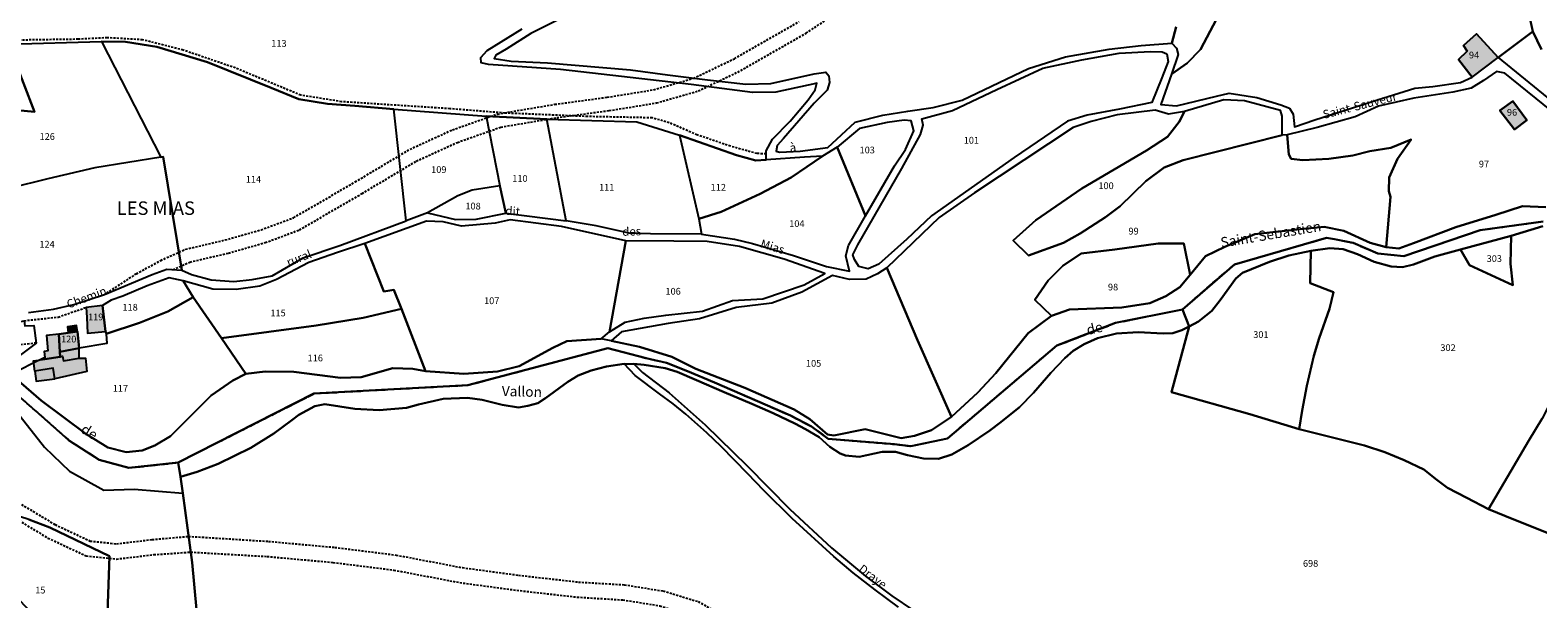
# Model space of a CAD drawing. Units: metres. Extents: x 1018200 to 1025656, y 6337368 to 6348607.
# Drawn here: x 1022553 to 1023001, y 6341031 to 6341199 of the extents above; entities that cross this region are included whole.
import ezdxf
from ezdxf.enums import TextEntityAlignment as Align

# ---------------------------------------------------------------- set-up
doc = ezdxf.new("R2010")
doc.units = ezdxf.units.M
doc.linetypes.add('TOPO1', pattern=[1, 0.6, -0.4])
doc.linetypes.add('TOPO2', pattern=[2.4, 2, -0.4])
for name, color, linetype in [('ig_cad_bati_dur', 152, 'CONTINUOUS'), ('ig_cad_bati_dur_hach', 24, 'CONTINUOUS'), ('ig_cad_bati_leger', 215, 'CONTINUOUS'), ('ig_cad_bati_leger_hach', 243, 'CONTINUOUS'), ('ig_cad_detail_lineaire', 252, 'TOPO1'), ('ig_cad_divers_texte', 8, 'CONTINUOUS'), ('ig_cad_hydro', 140, 'CONTINUOUS'), ('ig_cad_lieudit', 7, 'ByLayer'), ('ig_cad_lieudit_texte', 210, 'CONTINUOUS'), ('ig_cad_nom_voie', 8, 'CONTINUOUS'), ('ig_cad_parcel', 3, 'CONTINUOUS'), ('ig_cad_parcel_num', 3, 'CONTINUOUS'), ('ig_cad_section', 20, 'TOPO2')]:
    doc.layers.add(name, color=color, linetype=linetype)
doc.styles.add('Times New Roman', font='times.ttf')

msp = doc.modelspace()

# ---------------------------------------------------------------- hatches: boundary and pattern name
at = {"layer": 'ig_cad_bati_dur_hach'}
for points in [[(1022981.23, 6341185.48), (1022988.94, 6341191.3), (1022982.55, 6341198.3), (1022978.67, 6341194.83), (1022979.73, 6341193.12), (1022977.19, 6341190.71)], [(1022989.48, 6341175.54), (1022993.82, 6341169.95), (1022997.43, 6341172.65), (1022993.3, 6341178.31)], [(1022575.3, 6341110.01), (1022574.44, 6341117.72), (1022569.53, 6341117.14), (1022569.72, 6341114.14), (1022570, 6341109.46)], [(1022557.28, 6341102.31), (1022557.29, 6341101.79), (1022561.81, 6341102.51), (1022561.77, 6341103.97), (1022561.46, 6341109.24), (1022557.77, 6341108.76), (1022558.2, 6341104.3), (1022557.07, 6341104.08)], [(1022561.46, 6341109.24), (1022561.77, 6341103.97), (1022567.52, 6341105.04), (1022567.03, 6341110.03), (1022564.2, 6341109.6)], [(1022561.81, 6341102.51), (1022562.57, 6341102.64), (1022562.79, 6341101.29), (1022567.53, 6341102.09), (1022567.52, 6341105.04), (1022561.77, 6341103.97)], [(1022560.26, 6341095.96), (1022559.81, 6341099.14), (1022554.35, 6341098.23), (1022554.74, 6341095.22)]]:
    msp.add_hatch(color=256, dxfattribs=at).paths.add_polyline_path(points)
at = {"layer": 'ig_cad_bati_leger_hach'}
for points in [[(1022564.2, 6341109.6), (1022567.03, 6341110.03), (1022566.66, 6341111.8), (1022563.99, 6341111.4)], [(1022554.35, 6341098.23), (1022553.96, 6341101.25), (1022557.29, 6341101.79), (1022561.81, 6341102.51), (1022562.57, 6341102.64), (1022562.79, 6341101.29), (1022567.53, 6341102.09), (1022569.33, 6341102.08), (1022569.77, 6341098.17), (1022560.26, 6341095.96), (1022559.81, 6341099.14)]]:
    msp.add_hatch(color=256, dxfattribs=at).paths.add_polyline_path(points)

# ---------------------------------------------------------------- linework, layer by layer
at = {"layer": 'ig_cad_bati_dur'}
for points in [[(1022981.23, 6341185.48), (1022988.94, 6341191.3), (1022982.55, 6341198.3), (1022978.67, 6341194.83), (1022979.73, 6341193.12), (1022977.19, 6341190.71)], [(1022989.48, 6341175.54), (1022993.82, 6341169.95), (1022997.43, 6341172.65), (1022993.3, 6341178.31)], [(1022575.3, 6341110.01), (1022574.44, 6341117.72), (1022569.53, 6341117.14), (1022569.72, 6341114.14), (1022570, 6341109.46)], [(1022557.28, 6341102.31), (1022557.29, 6341101.79), (1022561.81, 6341102.51), (1022561.77, 6341103.97), (1022561.46, 6341109.24), (1022557.77, 6341108.76), (1022558.2, 6341104.3), (1022557.07, 6341104.08)], [(1022561.46, 6341109.24), (1022561.77, 6341103.97), (1022567.52, 6341105.04), (1022567.03, 6341110.03), (1022564.2, 6341109.6)], [(1022561.81, 6341102.51), (1022562.57, 6341102.64), (1022562.79, 6341101.29), (1022567.53, 6341102.09), (1022567.52, 6341105.04), (1022561.77, 6341103.97)], [(1022560.26, 6341095.96), (1022559.81, 6341099.14), (1022554.35, 6341098.23), (1022554.74, 6341095.22)]]:
    msp.add_lwpolyline(points, close=True, dxfattribs=at)
at = {"layer": 'ig_cad_bati_leger'}
for points in [[(1022564.2, 6341109.6), (1022567.03, 6341110.03), (1022566.66, 6341111.8), (1022563.99, 6341111.4)], [(1022554.35, 6341098.23), (1022553.96, 6341101.25), (1022557.29, 6341101.79), (1022561.81, 6341102.51), (1022562.57, 6341102.64), (1022562.79, 6341101.29), (1022567.53, 6341102.09), (1022569.33, 6341102.08), (1022569.77, 6341098.17), (1022560.26, 6341095.96), (1022559.81, 6341099.14)]]:
    msp.add_lwpolyline(points, close=True, dxfattribs=at)
at = {"layer": 'ig_cad_detail_lineaire'}
for points in [[(1022595.36, 6341128.34), (1022600.39, 6341130.61), (1022611.83, 6341133.26), (1022622.77, 6341136.37), (1022632.9, 6341140.14), (1022651.49, 6341150.94), (1022667.62, 6341160.53), (1022679.85, 6341166.11), (1022692.71, 6341170.63), (1022709.34, 6341173.45), (1022724.88, 6341175.55), (1022738.96, 6341177.81), (1022751.37, 6341181.37), (1022763.97, 6341187.39), (1022783.38, 6341198.53), (1022793.79, 6341205.39), (1022799.52, 6341211.59), (1022803.17, 6341218.86), (1022804.86, 6341227.95), (1022804.84, 6341236.77), (1022803.79, 6341249.03), (1022802.21, 6341261.02), (1022799.07, 6341276.95), (1022794.83, 6341292.31)], [(1022771.49, 6341162.66), (1022768.74, 6341162.79), (1022760.91, 6341164.95), (1022750.98, 6341168.34), (1022742.71, 6341171.94), (1022737.64, 6341173.38), (1022718.51, 6341173.77), (1022693.95, 6341174.8), (1022677.56, 6341176.08), (1022645.39, 6341178.18), (1022633.28, 6341180.11), (1022613.85, 6341188.18), (1022598.33, 6341193.5), (1022586.3, 6341196.53), (1022575.79, 6341197.15), (1022567.24, 6341196.7), (1022543.77, 6341196.35), (1022516.15, 6341199.27), (1022500.07, 6341200.83), (1022478.47, 6341204.69), (1022466.28, 6341207.71), (1022446.27, 6341218.53), (1022429.57, 6341230.24), (1022422.46, 6341236.31)], [(1022584.47, 6341127.1), (1022591.7, 6341131.08), (1022599.1, 6341134.41), (1022610.83, 6341137.14), (1022621.52, 6341140.17), (1022631.19, 6341143.76), (1022649.46, 6341154.38), (1022665.76, 6341164.08), (1022678.35, 6341169.83), (1022691.7, 6341174.52), (1022708.74, 6341177.4), (1022724.29, 6341179.5), (1022738.09, 6341181.72), (1022749.95, 6341185.12), (1022762.11, 6341190.94), (1022781.29, 6341201.94)], [(1022584.47, 6341127.1), (1022574.99, 6341120.99)], [(1022518.69, 6341114.2), (1022525.99, 6341114.49), (1022534.83, 6341113.8), (1022548.64, 6341112.69), (1022551.12, 6341113.2), (1022561.26, 6341114.27), (1022569.53, 6341117.14)], [(1022554.67, 6341106.55), (1022549.47, 6341105.96), (1022548.73, 6341112.47)], [(1022495.83, 6341091.21), (1022508.93, 6341083.88), (1022522.44, 6341076.95), (1022538.21, 6341067.37), (1022549.48, 6341059.22), (1022560.33, 6341052.7), (1022570.77, 6341047.81), (1022578.54, 6341047.01), (1022589.18, 6341048.26), (1022599.97, 6341049.21)], [(1022493.62, 6341087.28), (1022506.8, 6341079.91), (1022520.24, 6341073.02), (1022535.72, 6341063.63), (1022546.99, 6341055.46), (1022558.22, 6341048.71), (1022569.56, 6341043.41), (1022578.58, 6341042.48), (1022589.64, 6341043.78), (1022600.6, 6341044.54)], [(1022599.97, 6341049.21), (1022623.67, 6341047.73), (1022643.42, 6341045.94), (1022661.62, 6341043.66), (1022681.31, 6341039.93), (1022697.99, 6341037.68), (1022715.77, 6341035.66), (1022729.42, 6341034.84), (1022740.98, 6341033), (1022751.32, 6341029.87), (1022764.17, 6341022.74), (1022777.32, 6341015.59), (1022790.43, 6341007.86), (1022800.91, 6341002.41), (1022810.97, 6340999.12), (1022826.24, 6340995.67), (1022842.65, 6340992.93), (1022859.51, 6340990.8), (1022883, 6340990.12), (1022896.19, 6340987.79), (1022908.45, 6340983.86), (1022920.23, 6340979.15), (1022927.69, 6340976.76)], [(1022600.6, 6341044.54), (1022623.31, 6341043.24), (1022642.93, 6341041.47), (1022660.92, 6341039.21), (1022680.59, 6341035.49), (1022697.43, 6341033.21), (1022715.38, 6341031.18), (1022728.93, 6341030.36), (1022739.97, 6341028.6), (1022749.55, 6341025.7), (1022762, 6341018.8), (1022775.1, 6341011.68), (1022788.25, 6341003.92), (1022799.17, 6340998.25), (1022809.77, 6340994.78), (1022825.37, 6340991.25), (1022841.99, 6340988.48), (1022859.16, 6340986.31), (1022882.54, 6340985.63), (1022895.11, 6340983.41), (1022906.91, 6340979.62), (1022918.71, 6340974.91), (1022926.32, 6340972.47)]]:
    msp.add_lwpolyline(points, dxfattribs=at)
at = {"layer": 'ig_cad_hydro'}
for points in [[(1022997.53, 6341206.63), (1022999.25, 6341198.97), (1023001.81, 6341193.68)], [(1023003.14, 6341146.92), (1022996.14, 6341147.19), (1022988.22, 6341144.62), (1022976.32, 6341140.92), (1022963.79, 6341136.15), (1022959.4, 6341134.59), (1022955.65, 6341135), (1022950.97, 6341136.34), (1022943.11, 6341139.86), (1022937.3, 6341141.05), (1022930.12, 6341140.35), (1022916.67, 6341138.83), (1022907.76, 6341135.12), (1022902.02, 6341132.34), (1022897.5, 6341126.81), (1022894.4, 6341123.12), (1022890.21, 6341120.45), (1022885.47, 6341118.39), (1022877.19, 6341117.09), (1022861.62, 6341116.5), (1022856.31, 6341114.63), (1022849.38, 6341109.45), (1022839.75, 6341097.58), (1022834.38, 6341091.9), (1022826.53, 6341084.66), (1022820.67, 6341080.68), (1022815.55, 6341079.05), (1022811.66, 6341078.34), (1022800.89, 6341081), (1022791.62, 6341079.14), (1022789.71, 6341079.42), (1022784.46, 6341084.01), (1022779.88, 6341086.88), (1022765.22, 6341093.23), (1022750.62, 6341098.92), (1022743.55, 6341102.52), (1022733.92, 6341105.47), (1022725.45, 6341107.22), (1022722.48, 6341107.85), (1022712.35, 6341107.12), (1022708.12, 6341105.13), (1022698.15, 6341099.72), (1022691.74, 6341098.17), (1022681.69, 6341097.43), (1022670.3, 6341098.26), (1022666.61, 6341098.96), (1022660.67, 6341099.09), (1022651.23, 6341096.46), (1022645.14, 6341096.22), (1022631.26, 6341098.04), (1022622.69, 6341098.1), (1022616.98, 6341097.45), (1022613.1, 6341095.45), (1022606.67, 6341090.98), (1022594.58, 6341078.98), (1022589.92, 6341076.14), (1022586.21, 6341074.72), (1022581.4, 6341074.2), (1022576.02, 6341075.54), (1022569.49, 6341079.63), (1022556.17, 6341089.52), (1022547.3, 6341097.22)], [(1022537.47, 6341101.44), (1022564.33, 6341077.76), (1022573.46, 6341071.95), (1022582.25, 6341069.5), (1022596.84, 6341071.08), (1022637.19, 6341091.56), (1022682.93, 6341094.06), (1022724.46, 6341105.08), (1022735.93, 6341102.06), (1022741.96, 6341100.69), (1022748.16, 6341098.24), (1022756.21, 6341094.88), (1022766.66, 6341090.33), (1022778.76, 6341085.04), (1022785, 6341081.81), (1022789.92, 6341078.17), (1022809.61, 6341076.56), (1022814.51, 6341075.93), (1022825.39, 6341078.27), (1022857.88, 6341105.79), (1022875.27, 6341112.52), (1022895.15, 6341116.56), (1022910.59, 6341129.9), (1022937.95, 6341137.78), (1022940.38, 6341137.38), (1022945.89, 6341136.28), (1022953.23, 6341133.15), (1022960.92, 6341132.38), (1022983.57, 6341140.07), (1023002.34, 6341142.63)], [(1023002.34, 6341142.63), (1022983.57, 6341140.07), (1022960.92, 6341132.38), (1022953.23, 6341133.15), (1022945.89, 6341136.28), (1022940.38, 6341137.38), (1022937.95, 6341137.78), (1022910.59, 6341129.9), (1022895.15, 6341116.56), (1022897.16, 6341111.48), (1022899.97, 6341112.97), (1022903.92, 6341116.11), (1022906.35, 6341119.24), (1022910.99, 6341125.68), (1022913.03, 6341127.44), (1022921.03, 6341130.69), (1022926.81, 6341132.57), (1022933.26, 6341133.92), (1022938.9, 6341134.69), (1022942.88, 6341134.46), (1022947.14, 6341132.94), (1022952.15, 6341130.66), (1022957.17, 6341129.29), (1022960.57, 6341129.12), (1022963.83, 6341129.88), (1022970.18, 6341132.22), (1022977.78, 6341134.29), (1022992.76, 6341138.36), (1023002.24, 6341141.26)]]:
    msp.add_lwpolyline(points, dxfattribs=at)
for points in [[(1022597.62, 6341066.89), (1022602.54, 6341068.31), (1022608.81, 6341070.77), (1022618.43, 6341075.48), (1022625.28, 6341079.75), (1022630.68, 6341083.7), (1022632.73, 6341085.3), (1022637.45, 6341087.88), (1022640.45, 6341088.4), (1022649.35, 6341087.08), (1022656.61, 6341086.64), (1022664.66, 6341087.33), (1022668.31, 6341088.31), (1022675.62, 6341089.99), (1022682.79, 6341090.34), (1022687.16, 6341089.71), (1022693.14, 6341088.24), (1022698.02, 6341087.4), (1022700.74, 6341087.89), (1022703.76, 6341088.69), (1022706.02, 6341090.2), (1022712.62, 6341095.08), (1022715.7, 6341096.92), (1022719.52, 6341098.4), (1022724.11, 6341099.57), (1022729.33, 6341100.37), (1022732.27, 6341100.4), (1022735.3, 6341100.14), (1022741.56, 6341099.13), (1022745.14, 6341098.04), (1022750.87, 6341095.59), (1022759.01, 6341091.95), (1022767.31, 6341088.57), (1022773.6, 6341085.8), (1022780.01, 6341082.69), (1022783.21, 6341081.02), (1022787.23, 6341078.61), (1022790.42, 6341075.8), (1022793.54, 6341073.77), (1022795.1, 6341073.16), (1022799.16, 6341072.83), (1022806.02, 6341074.25), (1022809.97, 6341074.26), (1022813.52, 6341073.32), (1022818.28, 6341072.29), (1022822.72, 6341072.21), (1022826.7, 6341073.51), (1022831.56, 6341076.31), (1022837.99, 6341080.62), (1022841.27, 6341083.05), (1022846.79, 6341087.58), (1022850.95, 6341091.79), (1022856.06, 6341097.7), (1022860.25, 6341102.06), (1022862.71, 6341104.21), (1022865.95, 6341106.26), (1022869.96, 6341107.99), (1022875.54, 6341109.36), (1022882.06, 6341109.8), (1022889.44, 6341109.36), (1022892.33, 6341109.51), (1022894.94, 6341110.34), (1022897.16, 6341111.48), (1022895.15, 6341116.56), (1022875.27, 6341112.52), (1022857.88, 6341105.79), (1022825.39, 6341078.27), (1022814.51, 6341075.93), (1022809.61, 6341076.56), (1022789.92, 6341078.17), (1022785, 6341081.81), (1022778.76, 6341085.04), (1022766.66, 6341090.33), (1022756.21, 6341094.88), (1022748.16, 6341098.24), (1022741.96, 6341100.69), (1022735.93, 6341102.06), (1022724.46, 6341105.08), (1022682.93, 6341094.06), (1022637.19, 6341091.56), (1022596.84, 6341071.08)], [(1022598.23, 6341062.03), (1022597.62, 6341066.89), (1022596.84, 6341071.08), (1022582.25, 6341069.5), (1022573.46, 6341071.95), (1022564.33, 6341077.76), (1022537.47, 6341101.44), (1022539.67, 6341096.28), (1022545.56, 6341090.41), (1022557.17, 6341075.64), (1022564.63, 6341068.55), (1022574.85, 6341062.93), (1022583.84, 6341063.25)]]:
    msp.add_lwpolyline(points, close=True, dxfattribs=at)
at = {"layer": 'ig_cad_lieudit'}
for points in [[(1022537.47, 6341101.44), (1022564.33, 6341077.76), (1022573.46, 6341071.95), (1022582.25, 6341069.5), (1022596.84, 6341071.08), (1022637.19, 6341091.56), (1022682.93, 6341094.06), (1022724.46, 6341105.08), (1022735.93, 6341102.06), (1022741.96, 6341100.69), (1022748.16, 6341098.24), (1022756.21, 6341094.88), (1022766.66, 6341090.33), (1022778.76, 6341085.04), (1022785, 6341081.81), (1022789.92, 6341078.17), (1022809.61, 6341076.56), (1022814.51, 6341075.93), (1022825.39, 6341078.27), (1022857.88, 6341105.79), (1022875.27, 6341112.52), (1022895.15, 6341116.56), (1022910.59, 6341129.9), (1022937.95, 6341137.78), (1022940.38, 6341137.38), (1022945.89, 6341136.28), (1022953.23, 6341133.15), (1022960.92, 6341132.38), (1022983.57, 6341140.07), (1023002.34, 6341142.63)], [(1023002.34, 6341142.63), (1022983.57, 6341140.07), (1022960.92, 6341132.38), (1022953.23, 6341133.15), (1022945.89, 6341136.28), (1022940.38, 6341137.38), (1022937.95, 6341137.78), (1022910.59, 6341129.9), (1022895.15, 6341116.56), (1022897.16, 6341111.48), (1022891.95, 6341092.03), (1022915.18, 6341085.44), (1022929.82, 6341081.06), (1022949.21, 6341076.2), (1022955.26, 6341074.2), (1022961.07, 6341071.81), (1022966.86, 6341069.01), (1022970.7, 6341065.97), (1022973.86, 6341063.61), (1022979.66, 6341060.59), (1022986.12, 6341057.27), (1022993.55, 6341054.21), (1023005.26, 6341049.56)], [(1023005.26, 6341049.56), (1022993.55, 6341054.21), (1022986.12, 6341057.27), (1022979.66, 6341060.59), (1022973.86, 6341063.61), (1022970.7, 6341065.97), (1022966.86, 6341069.01), (1022961.07, 6341071.81), (1022955.26, 6341074.2), (1022949.21, 6341076.2), (1022929.82, 6341081.06), (1022915.18, 6341085.44), (1022891.95, 6341092.03), (1022897.16, 6341111.48), (1022895.15, 6341116.56), (1022875.27, 6341112.52), (1022857.88, 6341105.79), (1022825.39, 6341078.27), (1022814.51, 6341075.93), (1022809.61, 6341076.56), (1022789.92, 6341078.17), (1022785, 6341081.81), (1022778.76, 6341085.04), (1022766.66, 6341090.33), (1022756.21, 6341094.88), (1022748.16, 6341098.24), (1022741.96, 6341100.69), (1022735.93, 6341102.06), (1022724.46, 6341105.08), (1022682.93, 6341094.06), (1022637.19, 6341091.56), (1022596.84, 6341071.08), (1022597.62, 6341066.89), (1022598.23, 6341062.03), (1022601.02, 6341041.44), (1022602.3, 6341027.48)], [(1022602.3, 6341027.48), (1022601.02, 6341041.44), (1022598.23, 6341062.03), (1022597.62, 6341066.89), (1022596.84, 6341071.08), (1022582.25, 6341069.5), (1022573.46, 6341071.95), (1022564.33, 6341077.76), (1022537.47, 6341101.44)], [(1022537.2, 6341003.65), (1022558.03, 6341007.19), (1022568.35, 6341018.52), (1022575.87, 6341026.51), (1022576.51, 6341043.34), (1022558.76, 6341051.83), (1022552.51, 6341054.18)], [(1022552.51, 6341054.18), (1022558.76, 6341051.83), (1022576.51, 6341043.34), (1022575.87, 6341026.51), (1022568.35, 6341018.52), (1022558.03, 6341007.19), (1022537.2, 6341003.65)]]:
    msp.add_lwpolyline(points, dxfattribs=at)
at = {"layer": 'ig_cad_parcel'}
for points in [[(1022905.3, 6341202.64), (1022900.52, 6341193.66), (1022896.56, 6341189.6), (1022891.95, 6341186.36), (1022888.71, 6341177.36), (1022893.4, 6341176.94), (1022905.33, 6341179.79), (1022909.01, 6341180.72), (1022917.23, 6341179.4), (1022924.43, 6341177.22), (1022926.99, 6341176.24), (1022928.05, 6341174.47), (1022928.41, 6341170.71), (1022934.49, 6341172.79), (1022953.07, 6341178.76), (1022964.18, 6341182.18), (1022969.49, 6341182.69), (1022977.71, 6341183.91), (1022981.23, 6341185.48), (1022977.19, 6341190.71), (1022979.73, 6341193.12), (1022978.67, 6341194.83), (1022982.55, 6341198.3), (1022988.94, 6341191.3), (1022999.25, 6341198.97), (1022997.53, 6341206.63)], [(1022714.32, 6341204.77), (1022701.62, 6341198.39), (1022694.26, 6341193.77), (1022691.22, 6341192), (1022690.72, 6341190.99), (1022695.82, 6341190.23), (1022706.58, 6341189.69), (1022731.2, 6341187.62), (1022742.18, 6341186.16), (1022754.13, 6341184.63), (1022765.46, 6341183.38), (1022772.89, 6341183.6), (1022785.82, 6341186.4), (1022789.29, 6341186.91), (1022790.14, 6341185.85), (1022790.36, 6341183.86), (1022789.65, 6341181.59), (1022785.77, 6341177.72), (1022776.72, 6341167.21), (1022774.75, 6341165.16), (1022774.47, 6341163.53), (1022775.53, 6341163.24), (1022781.62, 6341163.47), (1022789.83, 6341164.62), (1022797.95, 6341172.07), (1022806.16, 6341174.14), (1022813.64, 6341175.35), (1022821.14, 6341176.5), (1022829.78, 6341178.65), (1022849.49, 6341188.03), (1022860.46, 6341191.52), (1022873.39, 6341193.73), (1022882.95, 6341194.88), (1022892, 6341195.54), (1022893.27, 6341200.35)], [(1022893.27, 6341200.35), (1022892, 6341195.54), (1022893.43, 6341194.06), (1022893.85, 6341192.15), (1022891.95, 6341186.36), (1022896.56, 6341189.6), (1022900.52, 6341193.66), (1022905.3, 6341202.64)], [(1022546.51, 6341195.25), (1022574.16, 6341196.02), (1022581.24, 6341195.97), (1022590.59, 6341194.5), (1022605.59, 6341189.87), (1022624.52, 6341182.32), (1022632.72, 6341178.88), (1022641.29, 6341177.55), (1022649.37, 6341176.93), (1022660.99, 6341175.96), (1022688.37, 6341173.9), (1022706.43, 6341173.02), (1022733.09, 6341172.23), (1022745.78, 6341168.28), (1022762.68, 6341162.31), (1022768.43, 6341160.69), (1022771.56, 6341160.94), (1022771.55, 6341163.63), (1022773.38, 6341167.03), (1022778.68, 6341172.37), (1022783.98, 6341178.68), (1022786.09, 6341181.7), (1022786.58, 6341183.69), (1022785.38, 6341183.33), (1022780.35, 6341182.26), (1022774.4, 6341180.98), (1022767.47, 6341180.88), (1022749.24, 6341183.24), (1022710.41, 6341187.69), (1022689.1, 6341189.2), (1022686.89, 6341189.69), (1022686.82, 6341191.25), (1022688.66, 6341193.38), (1022699.1, 6341199.76)], [(1023001.81, 6341193.68), (1022999.25, 6341198.97), (1022988.94, 6341191.3), (1023008.78, 6341175.14)], [(1023013.7, 6341168.2), (1022990.96, 6341186.61), (1022988.4, 6341187.1), (1022984.6, 6341184.48), (1022980.93, 6341182.14), (1022975.48, 6341180.99), (1022963.86, 6341179.27), (1022953.39, 6341176.84), (1022946.48, 6341173.72), (1022935.23, 6341170.51), (1022926.31, 6341168.36), (1022926.72, 6341162.49), (1022927.5, 6341161.21), (1022930.9, 6341160.87), (1022938.69, 6341161.23), (1022945.78, 6341162.24), (1022950.79, 6341163.45), (1022957.02, 6341164.52), (1022963.11, 6341166.95), (1022959.01, 6341161.2), (1022956.61, 6341155.66), (1022956.48, 6341151.62), (1022956.97, 6341149.91), (1022955.65, 6341135), (1022959.4, 6341134.59), (1022963.79, 6341136.15), (1022976.32, 6341140.92), (1022988.22, 6341144.62), (1022996.14, 6341147.19), (1023003.14, 6341146.92)], [(1022552.45, 6341115.66), (1022559.82, 6341116.62), (1022565.87, 6341118), (1022574.99, 6341120.99), (1022589.12, 6341126.89), (1022593.51, 6341128.45), (1022597.97, 6341128.18), (1022592.4, 6341161.82), (1022591.77, 6341161.68), (1022572.11, 6341158.6), (1022558.16, 6341155.31), (1022547.01, 6341152.52)], [(1023002.24, 6341141.26), (1022992.76, 6341138.36), (1022992.63, 6341130.05), (1022993.28, 6341123.72), (1022980.4, 6341129.71), (1022977.78, 6341134.29), (1022970.18, 6341132.22), (1022963.83, 6341129.88), (1022960.57, 6341129.12), (1022957.17, 6341129.29), (1022952.15, 6341130.66), (1022947.14, 6341132.94), (1022942.88, 6341134.46), (1022938.9, 6341134.69), (1022933.26, 6341133.92), (1022933.07, 6341124.35), (1022940.03, 6341121.7), (1022938.87, 6341116.74), (1022935.77, 6341107.98), (1022934.19, 6341102.77), (1022932.09, 6341093.83), (1022930.73, 6341086.55), (1022929.82, 6341081.06), (1022949.21, 6341076.2), (1022955.26, 6341074.2), (1022961.07, 6341071.81), (1022966.86, 6341069.01), (1022970.7, 6341065.97), (1022973.86, 6341063.61), (1022979.66, 6341060.59), (1022986.12, 6341057.27), (1022991.71, 6341066.9), (1022998.1, 6341077.61), (1023002.06, 6341084.13)], [(1023005.26, 6341049.56), (1022993.55, 6341054.21), (1022986.12, 6341057.27), (1022979.66, 6341060.59), (1022973.86, 6341063.61), (1022970.7, 6341065.97), (1022966.86, 6341069.01), (1022961.07, 6341071.81), (1022955.26, 6341074.2), (1022949.21, 6341076.2), (1022929.82, 6341081.06), (1022915.18, 6341085.44), (1022891.95, 6341092.03), (1022897.16, 6341111.48), (1022894.94, 6341110.34), (1022892.33, 6341109.51), (1022889.44, 6341109.36), (1022882.06, 6341109.8), (1022875.54, 6341109.36), (1022869.96, 6341107.99), (1022865.95, 6341106.26), (1022862.71, 6341104.21), (1022860.25, 6341102.06), (1022856.06, 6341097.7), (1022850.95, 6341091.79), (1022846.79, 6341087.58), (1022841.27, 6341083.05), (1022837.99, 6341080.62), (1022831.56, 6341076.31), (1022826.7, 6341073.51), (1022822.72, 6341072.21), (1022818.28, 6341072.29), (1022813.52, 6341073.32), (1022809.97, 6341074.26), (1022806.02, 6341074.25), (1022799.16, 6341072.83), (1022795.1, 6341073.16), (1022793.54, 6341073.77), (1022790.42, 6341075.8), (1022787.23, 6341078.61), (1022783.21, 6341081.02), (1022780.01, 6341082.69), (1022773.6, 6341085.8), (1022767.31, 6341088.57), (1022759.01, 6341091.95), (1022750.87, 6341095.59), (1022745.14, 6341098.04), (1022741.56, 6341099.13), (1022735.3, 6341100.14), (1022732.27, 6341100.4), (1022734.82, 6341097.83), (1022742.74, 6341091.81), (1022753.37, 6341082.3), (1022765.92, 6341070.09), (1022778.59, 6341057.23), (1022790.95, 6341045.82), (1022801.07, 6341037.4), (1022808.84, 6341031.58), (1022815.25, 6341027.18)], [(1022810.88, 6341028.24), (1022803.92, 6341033.38), (1022797.34, 6341038.43), (1022791.63, 6341043.26), (1022779.28, 6341054.47), (1022770.82, 6341062.86), (1022766.04, 6341067.75), (1022758.16, 6341075.86), (1022753.95, 6341079.89), (1022747.68, 6341085.5), (1022743.92, 6341088.53), (1022739.86, 6341091.52), (1022732.58, 6341096.94), (1022729.33, 6341100.37), (1022724.11, 6341099.57), (1022719.52, 6341098.4), (1022715.7, 6341096.92), (1022712.62, 6341095.08), (1022706.02, 6341090.2), (1022703.76, 6341088.69), (1022700.74, 6341087.89), (1022698.02, 6341087.4), (1022693.14, 6341088.24), (1022687.16, 6341089.71), (1022682.79, 6341090.34), (1022675.62, 6341089.99), (1022668.31, 6341088.31), (1022664.66, 6341087.33), (1022656.61, 6341086.64), (1022649.35, 6341087.08), (1022640.45, 6341088.4), (1022637.45, 6341087.88), (1022632.73, 6341085.3), (1022630.68, 6341083.7), (1022625.28, 6341079.75), (1022618.43, 6341075.48), (1022608.81, 6341070.77), (1022602.54, 6341068.31), (1022597.62, 6341066.89), (1022598.23, 6341062.03), (1022601.02, 6341041.44), (1022602.3, 6341027.48)], [(1022545.56, 6341090.41), (1022557.17, 6341075.64), (1022564.63, 6341068.55), (1022574.85, 6341062.93), (1022583.84, 6341063.25), (1022598.23, 6341062.03), (1022601.02, 6341041.44), (1022602.3, 6341027.48)], [(1022537.2, 6341003.65), (1022558.03, 6341007.19), (1022568.35, 6341018.52), (1022575.87, 6341026.51), (1022576.51, 6341043.34), (1022558.76, 6341051.83), (1022552.51, 6341054.18)]]:
    msp.add_lwpolyline(points, dxfattribs=at)
for points in [[(1022515.12, 6341198.37), (1022528.31, 6341196.7), (1022546.51, 6341195.25), (1022550.99, 6341183.69), (1022554.2, 6341175.12), (1022520.13, 6341178.43)], [(1022546.51, 6341195.25), (1022574.16, 6341196.02), (1022591.77, 6341161.68), (1022572.11, 6341158.6), (1022558.16, 6341155.31), (1022547.01, 6341152.52), (1022543.4, 6341152.16), (1022543.87, 6341161.23), (1022524.33, 6341161.15), (1022520.13, 6341178.43), (1022554.2, 6341175.12), (1022550.99, 6341183.69)], [(1022660.99, 6341175.96), (1022649.37, 6341176.93), (1022641.29, 6341177.55), (1022632.72, 6341178.88), (1022624.52, 6341182.32), (1022605.59, 6341189.87), (1022590.59, 6341194.5), (1022581.24, 6341195.97), (1022574.16, 6341196.02), (1022591.77, 6341161.68), (1022592.4, 6341161.82), (1022597.97, 6341128.18), (1022600.8, 6341126.92), (1022606.67, 6341125.3), (1022613.47, 6341124.82), (1022618.9, 6341125.39), (1022624.77, 6341126.53), (1022633.97, 6341131.86), (1022644.86, 6341135.5), (1022664.64, 6341142.83)], [(1022988.94, 6341191.3), (1022982.55, 6341198.3), (1022978.67, 6341194.83), (1022979.73, 6341193.12), (1022977.19, 6341190.71), (1022981.23, 6341185.48)], [(1022826.91, 6341175.55), (1022840, 6341181.75), (1022853.67, 6341188.1), (1022865.28, 6341190.6), (1022876.36, 6341192.6), (1022885.65, 6341193.05), (1022889.12, 6341192.99), (1022890.54, 6341192.42), (1022890.97, 6341190.15), (1022889.07, 6341185.26), (1022886.04, 6341177.89), (1022876.48, 6341175.96), (1022866.84, 6341174.17), (1022861.03, 6341172.38), (1022845.2, 6341161.58), (1022820.59, 6341144.33), (1022813.31, 6341137.43), (1022804.99, 6341129.97), (1022801.8, 6341128.62), (1022799.04, 6341129.32), (1022797.75, 6341131.38), (1022797.32, 6341132.73), (1022798.73, 6341135.7), (1022811.85, 6341158.39), (1022817.36, 6341168.47), (1022818.14, 6341171.17), (1022817.8, 6341173.08)], [(1022895.74, 6341175.23), (1022894.22, 6341172.2), (1022890.76, 6341167.72), (1022884.45, 6341163.74), (1022865.31, 6341152.44), (1022851.65, 6341142.98), (1022844.93, 6341137.01), (1022849.48, 6341132.55), (1022859.81, 6341136.33), (1022864.77, 6341139.04), (1022872.34, 6341143.95), (1022876.63, 6341147.2), (1022884.33, 6341154.59), (1022889.76, 6341158.69), (1022895.36, 6341160.83), (1022924.82, 6341168.21), (1022924.74, 6341173.88), (1022924.32, 6341175.58), (1022913.58, 6341178.39), (1022907.42, 6341178.73)], [(1022993.3, 6341178.31), (1022997.43, 6341172.65), (1022993.82, 6341169.95), (1022989.48, 6341175.54)], [(1022993.3, 6341178.31), (1022997.43, 6341172.65), (1022993.82, 6341169.95), (1022989.48, 6341175.54)], [(1022660.99, 6341175.96), (1022688.37, 6341173.9), (1022692.42, 6341153.24), (1022684.16, 6341151.94), (1022679.91, 6341150.23), (1022670.99, 6341145.24), (1022664.64, 6341142.83)], [(1022706.43, 6341173.02), (1022688.37, 6341173.9), (1022692.42, 6341153.24), (1022694.21, 6341145.14), (1022712.16, 6341142.85)], [(1022955.65, 6341135), (1022956.97, 6341149.91), (1022956.48, 6341151.62), (1022956.61, 6341155.66), (1022959.01, 6341161.2), (1022963.11, 6341166.95), (1022957.02, 6341164.52), (1022950.79, 6341163.45), (1022945.78, 6341162.24), (1022938.69, 6341161.23), (1022930.9, 6341160.87), (1022927.5, 6341161.21), (1022926.72, 6341162.49), (1022926.31, 6341168.36), (1022924.82, 6341168.21), (1022895.36, 6341160.83), (1022889.76, 6341158.69), (1022884.33, 6341154.59), (1022876.63, 6341147.2), (1022872.34, 6341143.95), (1022864.77, 6341139.04), (1022859.81, 6341136.33), (1022849.48, 6341132.55), (1022844.93, 6341137.01), (1022851.65, 6341142.98), (1022865.31, 6341152.44), (1022884.45, 6341163.74), (1022890.76, 6341167.72), (1022894.22, 6341172.2), (1022895.74, 6341175.23), (1022891, 6341174.51), (1022887.1, 6341175.71), (1022875.74, 6341174.27), (1022868.02, 6341172.34), (1022862.71, 6341170.56), (1022833.41, 6341151.18), (1022822.95, 6341143.86), (1022807.36, 6341128.9), (1022816.43, 6341107.41), (1022826.53, 6341084.66), (1022834.38, 6341091.9), (1022839.75, 6341097.58), (1022849.38, 6341109.45), (1022856.31, 6341114.63), (1022851.28, 6341119.39), (1022855.24, 6341125.14), (1022859.62, 6341129.47), (1022865.07, 6341133.1), (1022875.13, 6341134.34), (1022887.99, 6341136.12), (1022895.57, 6341136.06), (1022897.5, 6341126.81), (1022902.02, 6341132.34), (1022907.76, 6341135.12), (1022916.67, 6341138.83), (1022930.12, 6341140.35), (1022937.3, 6341141.05), (1022943.11, 6341139.86), (1022950.97, 6341136.34)], [(1022706.43, 6341173.02), (1022733.09, 6341172.23), (1022745.78, 6341168.28), (1022751.54, 6341143.46), (1022752.29, 6341138.91), (1022737.16, 6341139.01), (1022730.85, 6341139.14), (1022721.01, 6341141.32), (1022712.16, 6341142.85)], [(1022792.65, 6341164.68), (1022801.02, 6341144.31), (1022809.62, 6341159.19), (1022812.87, 6341164.02), (1022815.41, 6341169.53), (1022814.62, 6341172.5), (1022812.49, 6341172.71), (1022807.47, 6341171.99), (1022799.26, 6341170.2)], [(1022771.56, 6341160.94), (1022768.43, 6341160.69), (1022762.68, 6341162.31), (1022745.78, 6341168.28), (1022751.54, 6341143.46), (1022758.19, 6341145.45), (1022769.73, 6341150.87), (1022778.92, 6341155.71), (1022788.27, 6341162.04), (1022782.96, 6341161.74)], [(1022788.27, 6341162.04), (1022778.92, 6341155.71), (1022769.73, 6341150.87), (1022758.19, 6341145.45), (1022751.54, 6341143.46), (1022752.29, 6341138.91), (1022762.13, 6341137.37), (1022767.51, 6341136.1), (1022779.67, 6341132.58), (1022789.45, 6341129.28), (1022796.25, 6341127.87), (1022795.17, 6341132.4), (1022795.94, 6341135.52), (1022801.02, 6341144.31), (1022792.65, 6341164.68)], [(1022692.42, 6341153.24), (1022684.16, 6341151.94), (1022679.91, 6341150.23), (1022670.99, 6341145.24), (1022679.27, 6341143.27), (1022685.36, 6341143.35), (1022694.21, 6341145.14)], [(1022663.19, 6341116.69), (1022670.3, 6341098.26), (1022681.69, 6341097.43), (1022691.74, 6341098.17), (1022698.15, 6341099.72), (1022708.12, 6341105.13), (1022712.35, 6341107.12), (1022722.48, 6341107.85), (1022724.97, 6341109.89), (1022729.84, 6341136.94), (1022710.73, 6341141.15), (1022695.53, 6341143.16), (1022691, 6341142.16), (1022681.08, 6341141.28), (1022675.56, 6341142.48), (1022670.67, 6341142.75), (1022652.37, 6341136.07), (1022657.99, 6341121.85), (1022660.9, 6341122.36)], [(1022977.78, 6341134.29), (1022980.4, 6341129.71), (1022993.28, 6341123.72), (1022992.63, 6341130.05), (1022992.76, 6341138.36)], [(1022601.39, 6341120.17), (1022609.78, 6341108), (1022637.86, 6341111.76), (1022651.86, 6341114.05), (1022663.19, 6341116.69), (1022660.9, 6341122.36), (1022657.99, 6341121.85), (1022652.37, 6341136.07), (1022644.17, 6341133.43), (1022635.74, 6341130.5), (1022626.05, 6341125.45), (1022621.14, 6341123.47), (1022614.13, 6341122.47), (1022607.19, 6341122.52), (1022598.33, 6341125.05)], [(1022729.84, 6341136.94), (1022724.97, 6341109.89), (1022729.66, 6341112.73), (1022735.26, 6341113.95), (1022741.77, 6341114.81), (1022752.65, 6341116.04), (1022761.49, 6341119.18), (1022770.56, 6341119.69), (1022782.78, 6341123.82), (1022789, 6341127.24), (1022776.85, 6341131.45), (1022763.6, 6341135.24), (1022754.04, 6341136.71), (1022744.08, 6341136.83)], [(1022897.5, 6341126.81), (1022895.57, 6341136.06), (1022887.99, 6341136.12), (1022875.13, 6341134.34), (1022865.07, 6341133.1), (1022859.62, 6341129.47), (1022855.24, 6341125.14), (1022851.28, 6341119.39), (1022856.31, 6341114.63), (1022861.62, 6341116.5), (1022877.19, 6341117.09), (1022885.47, 6341118.39), (1022890.21, 6341120.45), (1022894.4, 6341123.12)], [(1022897.16, 6341111.48), (1022891.95, 6341092.03), (1022915.18, 6341085.44), (1022929.82, 6341081.06), (1022930.73, 6341086.55), (1022932.09, 6341093.83), (1022934.19, 6341102.77), (1022935.77, 6341107.98), (1022938.87, 6341116.74), (1022940.03, 6341121.7), (1022933.07, 6341124.35), (1022933.26, 6341133.92), (1022926.81, 6341132.57), (1022921.03, 6341130.69), (1022913.03, 6341127.44), (1022910.99, 6341125.68), (1022906.35, 6341119.24), (1022903.92, 6341116.11), (1022899.97, 6341112.97)], [(1022826.53, 6341084.66), (1022816.43, 6341107.41), (1022807.36, 6341128.9), (1022804.6, 6341127.12), (1022801.28, 6341125.55), (1022796.25, 6341125.4), (1022791.21, 6341126.59), (1022782.16, 6341121.68), (1022773.21, 6341118.35), (1022762.58, 6341117.13), (1022751.69, 6341113.7), (1022742.41, 6341112.41), (1022728.61, 6341109.9), (1022725.45, 6341107.22), (1022733.92, 6341105.47), (1022743.55, 6341102.52), (1022750.62, 6341098.92), (1022765.22, 6341093.23), (1022779.88, 6341086.88), (1022784.46, 6341084.01), (1022789.71, 6341079.42), (1022791.62, 6341079.14), (1022800.89, 6341081), (1022811.66, 6341078.34), (1022815.55, 6341079.05), (1022820.67, 6341080.68)], [(1022575.46, 6341109.25), (1022585.42, 6341112.6), (1022593.77, 6341115.88), (1022601.39, 6341120.17), (1022598.33, 6341125.05), (1022594.24, 6341125.91), (1022587.67, 6341123.56), (1022580.49, 6341120.51), (1022577.02, 6341119.25), (1022574.44, 6341117.72), (1022575.3, 6341110.01)], [(1022561.77, 6341103.97), (1022561.81, 6341102.51), (1022557.29, 6341101.78), (1022557.28, 6341102.31), (1022553.47, 6341100.39), (1022547.3, 6341097.22), (1022556.17, 6341089.52), (1022569.49, 6341079.63), (1022576.02, 6341075.54), (1022581.4, 6341074.2), (1022586.21, 6341074.72), (1022589.92, 6341076.14), (1022594.58, 6341078.98), (1022606.67, 6341090.98), (1022613.1, 6341095.45), (1022616.98, 6341097.45), (1022609.78, 6341108), (1022601.39, 6341120.17), (1022593.77, 6341115.88), (1022585.42, 6341112.6), (1022575.46, 6341109.25), (1022575.74, 6341106.43), (1022567.52, 6341105.04)], [(1022540.87, 6341102.57), (1022541.8, 6341118.21), (1022548.13, 6341115.39), (1022548.64, 6341112.69), (1022551.12, 6341113.2), (1022551.33, 6341111.71), (1022553.99, 6341111.78), (1022554.67, 6341106.55), (1022545.11, 6341099.32)], [(1022575.3, 6341110.01), (1022574.44, 6341117.72), (1022569.53, 6341117.14), (1022569.72, 6341114.14), (1022570, 6341109.46)], [(1022609.78, 6341108), (1022616.98, 6341097.45), (1022622.69, 6341098.1), (1022631.26, 6341098.04), (1022645.14, 6341096.22), (1022651.23, 6341096.46), (1022660.67, 6341099.09), (1022666.61, 6341098.96), (1022670.3, 6341098.26), (1022663.19, 6341116.69), (1022651.86, 6341114.05), (1022637.86, 6341111.76)], [(1022567.52, 6341105.04), (1022561.77, 6341103.97), (1022561.46, 6341109.24), (1022564.2, 6341109.6), (1022567.03, 6341110.03)], [(1022986.12, 6341057.27), (1022993.55, 6341054.21), (1023005.26, 6341049.56), (1023014.39, 6341046.55), (1023018.34, 6341045.44), (1023032.4, 6341059.84), (1023038.89, 6341065.72), (1023046.87, 6341072.1), (1023048.92, 6341069.59), (1023057.13, 6341077.82), (1023053.12, 6341081.14), (1023047.7, 6341084.56), (1023038.44, 6341093.16), (1023024.01, 6341106.24), (1023021.3, 6341108.9), (1023016.51, 6341102.73), (1023012.7, 6341099.26), (1023009.02, 6341100.7), (1023005.74, 6341091.58), (1023002.06, 6341084.13), (1022998.1, 6341077.61), (1022991.71, 6341066.9)], [(1022558.03, 6341007.19), (1022568.35, 6341018.52), (1022575.87, 6341026.51), (1022576.51, 6341043.34), (1022558.76, 6341051.83), (1022552.51, 6341054.18), (1022549.8, 6341055.07), (1022546.12, 6341034.09), (1022553.34, 6341026.54)]]:
    msp.add_lwpolyline(points, close=True, dxfattribs=at)
at = {"layer": 'ig_cad_section'}
msp.add_lwpolyline([(1022537.47, 6341101.44), (1022564.33, 6341077.76), (1022573.46, 6341071.95), (1022582.25, 6341069.5), (1022596.84, 6341071.08), (1022637.19, 6341091.56), (1022682.93, 6341094.06), (1022724.46, 6341105.08), (1022735.93, 6341102.06), (1022741.96, 6341100.69), (1022748.16, 6341098.24), (1022756.21, 6341094.88), (1022766.66, 6341090.33), (1022778.76, 6341085.04), (1022785, 6341081.81), (1022789.92, 6341078.17), (1022809.61, 6341076.56), (1022814.51, 6341075.93), (1022825.39, 6341078.27), (1022857.88, 6341105.79), (1022875.27, 6341112.52), (1022895.15, 6341116.56), (1022910.59, 6341129.9), (1022937.95, 6341137.78), (1022940.38, 6341137.38), (1022945.89, 6341136.28), (1022953.23, 6341133.15), (1022960.92, 6341132.38), (1022983.57, 6341140.07), (1023002.34, 6341142.63)], dxfattribs=at)
msp.add_lwpolyline([(1022537.47, 6341101.44), (1022564.33, 6341077.76), (1022573.46, 6341071.95), (1022582.25, 6341069.5), (1022596.84, 6341071.08), (1022637.19, 6341091.56), (1022682.93, 6341094.06), (1022724.46, 6341105.08), (1022735.93, 6341102.06), (1022741.96, 6341100.69), (1022748.16, 6341098.24), (1022756.21, 6341094.88), (1022766.66, 6341090.33), (1022778.76, 6341085.04), (1022785, 6341081.81), (1022789.92, 6341078.17), (1022809.61, 6341076.56), (1022814.51, 6341075.93), (1022825.39, 6341078.27), (1022857.88, 6341105.79), (1022875.27, 6341112.52), (1022895.15, 6341116.56), (1022910.59, 6341129.9), (1022937.95, 6341137.78), (1022940.38, 6341137.38), (1022945.89, 6341136.28), (1022953.23, 6341133.15), (1022960.92, 6341132.38), (1022983.57, 6341140.07), (1023002.34, 6341142.63)], dxfattribs=at)
msp.add_lwpolyline([(1022537.47, 6341101.44), (1022564.33, 6341077.76), (1022573.46, 6341071.95), (1022582.25, 6341069.5), (1022596.84, 6341071.08), (1022637.19, 6341091.56), (1022682.93, 6341094.06), (1022724.46, 6341105.08), (1022735.93, 6341102.06), (1022741.96, 6341100.69), (1022748.16, 6341098.24), (1022756.21, 6341094.88), (1022766.66, 6341090.33), (1022778.76, 6341085.04), (1022785, 6341081.81), (1022789.92, 6341078.17), (1022809.61, 6341076.56), (1022814.51, 6341075.93), (1022825.39, 6341078.27), (1022857.88, 6341105.79), (1022875.27, 6341112.52), (1022895.15, 6341116.56), (1022910.59, 6341129.9), (1022937.95, 6341137.78), (1022940.38, 6341137.38), (1022945.89, 6341136.28), (1022953.23, 6341133.15), (1022960.92, 6341132.38), (1022983.57, 6341140.07), (1023002.34, 6341142.63)], dxfattribs=at)
msp.add_lwpolyline([(1022537.47, 6341101.44), (1022564.33, 6341077.76), (1022573.46, 6341071.95), (1022582.25, 6341069.5), (1022596.84, 6341071.08), (1022637.19, 6341091.56), (1022682.93, 6341094.06), (1022724.46, 6341105.08), (1022735.93, 6341102.06), (1022741.96, 6341100.69), (1022748.16, 6341098.24), (1022756.21, 6341094.88), (1022766.66, 6341090.33), (1022778.76, 6341085.04), (1022785, 6341081.81), (1022789.92, 6341078.17), (1022809.61, 6341076.56), (1022814.51, 6341075.93), (1022825.39, 6341078.27), (1022857.88, 6341105.79), (1022875.27, 6341112.52), (1022895.15, 6341116.56), (1022910.59, 6341129.9), (1022937.95, 6341137.78), (1022940.38, 6341137.38), (1022945.89, 6341136.28), (1022953.23, 6341133.15), (1022960.92, 6341132.38), (1022983.57, 6341140.07), (1023002.34, 6341142.63)], dxfattribs=at)
msp.add_lwpolyline([(1022537.47, 6341101.44), (1022564.33, 6341077.76), (1022573.46, 6341071.95), (1022582.25, 6341069.5), (1022596.84, 6341071.08), (1022637.19, 6341091.56), (1022682.93, 6341094.06), (1022724.46, 6341105.08), (1022735.93, 6341102.06), (1022741.96, 6341100.69), (1022748.16, 6341098.24), (1022756.21, 6341094.88), (1022766.66, 6341090.33), (1022778.76, 6341085.04), (1022785, 6341081.81), (1022789.92, 6341078.17), (1022809.61, 6341076.56), (1022814.51, 6341075.93), (1022825.39, 6341078.27), (1022857.88, 6341105.79), (1022875.27, 6341112.52), (1022895.15, 6341116.56), (1022910.59, 6341129.9), (1022937.95, 6341137.78), (1022940.38, 6341137.38), (1022945.89, 6341136.28), (1022953.23, 6341133.15), (1022960.92, 6341132.38), (1022983.57, 6341140.07), (1023002.34, 6341142.63)], dxfattribs=at)
msp.add_lwpolyline([(1022537.47, 6341101.44), (1022564.33, 6341077.76), (1022573.46, 6341071.95), (1022582.25, 6341069.5), (1022596.84, 6341071.08), (1022637.19, 6341091.56), (1022682.93, 6341094.06), (1022724.46, 6341105.08), (1022735.93, 6341102.06), (1022741.96, 6341100.69), (1022748.16, 6341098.24), (1022756.21, 6341094.88), (1022766.66, 6341090.33), (1022778.76, 6341085.04), (1022785, 6341081.81), (1022789.92, 6341078.17), (1022809.61, 6341076.56), (1022814.51, 6341075.93), (1022825.39, 6341078.27), (1022857.88, 6341105.79), (1022875.27, 6341112.52), (1022895.15, 6341116.56), (1022910.59, 6341129.9), (1022937.95, 6341137.78), (1022940.38, 6341137.38), (1022945.89, 6341136.28), (1022953.23, 6341133.15), (1022960.92, 6341132.38), (1022983.57, 6341140.07), (1023002.34, 6341142.63)], dxfattribs=at)

# ---------------------------------------------------------------- texts
at = {"layer": 'ig_cad_divers_texte', "style": 'Times New Roman'}
for s, rotation, p in [('Saint-Sebastien', 9.5, (1022906.9, 6341133.94)), ('de', 13.2, (1022867.27, 6341108)), ('Vallon', 358.5, (1022692.94, 6341089.91)), ('de', 328.7, (1022567.22, 6341079.4))]:
    msp.add_text(s, height=3, rotation=rotation, dxfattribs=at).set_placement(p, align=Align.BOTTOM_LEFT)
at = {"layer": 'ig_cad_lieudit_texte', "style": 'Times New Roman'}
msp.add_text('LES MIAS', height=4, dxfattribs=at).set_placement((1022578.63, 6341143.34), align=Align.BOTTOM_LEFT)
at = {"layer": 'ig_cad_nom_voie', "style": 'Times New Roman'}
for s, rotation, p in [('Saint-Sauveur', 14.3, (1022937.43, 6341172.33)), ('Saint-Sauveur', 14.3, (1022937.43, 6341172.33)), ('à', 7.1, (1022778.76, 6341162.47)), ('à', 7.1, (1022778.76, 6341162.47)), ('dit', 356.2, (1022693.97, 6341143.84)), ('des', 2, (1022728.86, 6341137.58)), ('rural', 21.1, (1022629.93, 6341128.53)), ('Mias', 343.4, (1022769.39, 6341134.26)), ('Chemin', 20.7, (1022564.63, 6341116.05)), ('Draye', 323.3, (1022798.29, 6341038.43))]:
    msp.add_text(s, height=2.5, rotation=rotation, dxfattribs=at).set_placement(p, align=Align.BOTTOM_LEFT)
at = {"layer": 'ig_cad_parcel_num', "style": 'Times New Roman'}
for s, p in [('113', (1022624.55, 6341193.85)), ('94', (1022980.27, 6341190.4)), ('96', (1022991.55, 6341173.4)), ('126', (1022555.72, 6341166.22)), ('103', (1022799.27, 6341162.22)), ('101', (1022830.21, 6341165.11)), ('97', (1022983.21, 6341158.05)), ('114', (1022616.98, 6341153.54)), ('109', (1022672.03, 6341156.4)), ('110', (1022696.12, 6341153.76)), ('111', (1022721.9, 6341151.16)), ('112', (1022755.05, 6341151.15)), ('100', (1022870.21, 6341151.61)), ('108', (1022682.2, 6341145.58)), ('104', (1022778.37, 6341140.36)), ('99', (1022879.14, 6341138.14)), ('124', (1022555.68, 6341134.26)), ('303', (1022985.52, 6341130.01)), ('107', (1022687.75, 6341117.49)), ('106', (1022741.62, 6341120.3)), ('98', (1022873.05, 6341121.56)), ('118', (1022580.34, 6341115.57)), ('115', (1022624.28, 6341113.86)), ('119', (1022570.13, 6341112.69)), ('120', (1022562.11, 6341106.12)), ('301', (1022916.2, 6341107.45)), ('116', (1022635.34, 6341100.5)), ('302', (1022971.78, 6341103.56)), ('105', (1022783.35, 6341098.91)), ('117', (1022577.45, 6341091.47)), ('698', (1022930.96, 6341039.56)), ('15', (1022554.43, 6341031.63))]:
    msp.add_text(s, height=2, dxfattribs=at).set_placement(p, align=Align.BOTTOM_LEFT)

doc.saveas('drawing.dxf')
